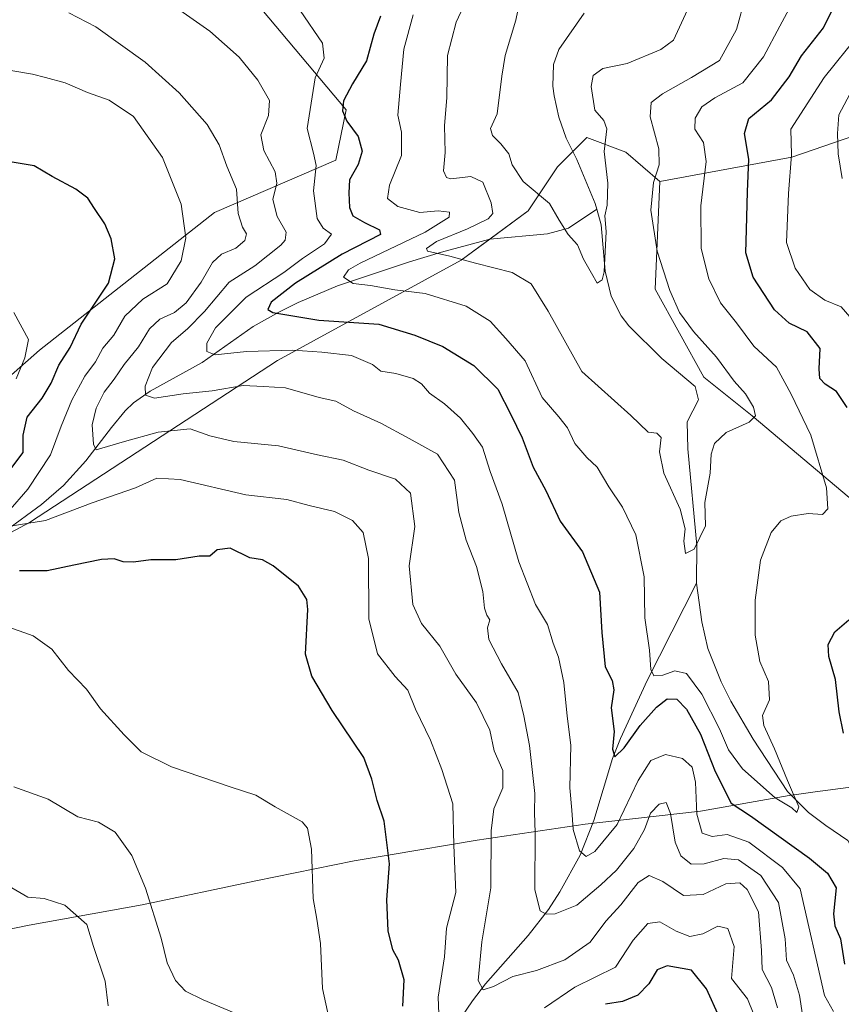
# Model space of a CAD drawing. Units: metres. Extents: x 597135 to 600592, y 4733742 to 4736104.
# Drawn here: x 598157 to 598345, y 4734858 to 4735083 of the extents above; entities that cross this region are included whole.
import ezdxf

# ---------------------------------------------------------------- set-up
doc = ezdxf.new("R2010")
doc.units = ezdxf.units.M
doc.header["$MEASUREMENT"] = 0
for name, color, linetype, lineweight in [('Corriente natural lineal', 142, 'Continuous', 13), ('Curva de nivel maestra', 36, 'Continuous', 30), ('Curva de nivel normal', 36, 'Continuous', 0), ('Entidad de ámbito territorial', 19, 'Continuous', 0), ('Entidad de ámbito territorial CxS', 92, 'Continuous', 0), ('Pastizal CxS', 92, 'Continuous', 0), ('Roquedo', 95, 'Continuous', 0), ('Roquedo CxS', 135, 'Continuous', 0), ('Vegetación y arbolado urbanos', 2, 'Continuous', 0), ('Zona quemada CxS', 133, 'Continuous', 0)]:
    doc.layers.add(name, color=color, linetype=linetype, lineweight=lineweight)

# ---------------------------------------------------------------- blocks, each defined once
blk = doc.blocks.new('*U153')
at = {"layer": 'Pastizal CxS', "color": 92, "linetype": 'Continuous', "lineweight": 0}
for points in [[(598205.32, 4735094.1, 480.6), (598231.8, 4735062.53, 474.46), (598229.48, 4735051.05, 477.05), (598201.76, 4735039.08, 492.08), (598161.88, 4735007.63, 503.23), (598118.72, 4734969.72, 513.59)], [(598105.69, 4734939.45, 510.11), (598159.6, 4734968.28, 494.41), (598216.12, 4735005.29, 481.35), (598258.08, 4735028.18, 464.81), (598273.32, 4735039.44, 460.49), (598280, 4735049.48, 459.09), (598286.53, 4735056.01, 458.7), (598286.69, 4735056.17, 458.74), (598295.61, 4735052.83, 462.17), (598303.41, 4735046.13, 465.47), (598302.3, 4735021.59, 463.69), (598313.44, 4735001.51, 461.87), (598324.44, 4734992.69, 464.69), (598366.8, 4734956.99, 476.61)]]:
    blk.add_polyline3d(points, dxfattribs=at)
blk = doc.blocks.new('*U154')
at = {"layer": 'Zona quemada CxS', "color": 133, "linetype": 'Continuous', "lineweight": 0}
blk.add_polyline3d([(598366.8, 4734956.99, 476.61), (598324.44, 4734992.69, 464.69), (598313.44, 4735001.51, 461.87), (598302.3, 4735021.59, 463.69), (598303.41, 4735046.13, 465.47), (598333.51, 4735051.71, 479.65), (598379.06, 4735067.43, 496.28)], dxfattribs=at)
blk = doc.blocks.new('*U168')
at = {"layer": 'Curva de nivel normal', "color": 36, "linetype": 'Continuous', "lineweight": 0}
blk.add_polyline3d([(598168.52, 4735084.64, 490), (598174.67, 4735081.49, 490), (598185.93, 4735073.38, 490), (598193.72, 4735066.38, 490), (598200.08, 4735059.16, 490), (598202.85, 4735054.52, 490), (598204.57, 4735049.64, 490), (598206.76, 4735044.42, 490), (598207.21, 4735038.86, 490), (598208.14, 4735035.72, 490), (598209.11, 4735034.22, 490), (598208.69, 4735032.71, 490), (598206.62, 4735030.92, 490), (598203.38, 4735029.56, 490), (598201.32, 4735027.66, 490), (598198.71, 4735023.21, 490), (598195.28, 4735018.5, 490), (598192.62, 4735016.29, 490), (598189.28, 4735014.75, 490), (598186.92, 4735012.53, 490), (598184.47, 4735008.4, 490), (598181.16, 4735004.37, 490), (598178.86, 4735001.02, 490), (598176.62, 4734998.04, 490), (598174.74, 4734994.39, 490), (598173.9, 4734990.62, 490), (598174.16, 4734986.18, 490), (598174.81, 4734984.87, 490), (598181.25, 4734986.79, 490), (598188.96, 4734988.95, 490), (598196.25, 4734989.72, 490), (598200.7, 4734988.1, 490), (598206.21, 4734986.84, 490), (598216.41, 4734985.8, 490), (598225.3, 4734983.73, 490), (598231.1, 4734982.57, 490), (598237, 4734980.3, 490), (598243.08, 4734978.2, 490), (598246.47, 4734974.98, 490), (598247.45, 4734967.43, 490), (598246.16, 4734958.45, 490), (598247.01, 4734949.58, 490), (598249.03, 4734945.23, 490), (598253.15, 4734940.08, 490), (598256.83, 4734933.72, 490), (598261.52, 4734927.16, 490), (598264.61, 4734920.9, 490), (598265.57, 4734916.16, 490), (598267.57, 4734911.69, 490), (598267.54, 4734907.78, 490), (598265.51, 4734902.93, 490), (598264.91, 4734897.93, 490), (598264.82, 4734884.93, 490), (598262.75, 4734872.59, 490), (598261.93, 4734863.78, 490), (598263.05, 4734861.66, 490), (598265.42, 4734862.37, 490), (598269.82, 4734864.64, 490), (598275.22, 4734866.01, 490), (598281.67, 4734868.49, 490), (598287.52, 4734872.53, 490), (598291.03, 4734877.34, 490), (598294.47, 4734881.02, 490), (598298.47, 4734886.17, 490), (598300.94, 4734887.73, 490), (598304.06, 4734886.36, 490), (598308.78, 4734883.19, 490), (598313.3, 4734883.41, 490), (598318.45, 4734885.8, 490), (598321.67, 4734886.03, 490), (598323.3, 4734884.57, 490), (598325.86, 4734879.45, 490), (598326.58, 4734870.59, 490), (598326.7, 4734866.25, 490), (598328.89, 4734862.16, 490), (598330.23, 4734857.54, 490)], dxfattribs=at)
blk = doc.blocks.new('*U180')
at = {"layer": 'Curva de nivel normal', "color": 36, "linetype": 'Continuous', "lineweight": 0}
blk.add_polyline3d([(598247.11, 4735084.21, 470), (598244.98, 4735076.34, 470), (598244.2, 4735068.3, 470), (598243.58, 4735061.33, 470), (598244.43, 4735057.42, 470), (598244.47, 4735052.12, 470), (598241.68, 4735045.35, 470), (598241.23, 4735042.3, 470), (598243.6, 4735040.44, 470), (598248.62, 4735039.1, 470), (598252.78, 4735039.49, 470), (598255.4, 4735039.18, 470), (598255.28, 4735038.01, 470), (598249.86, 4735034.57, 470), (598235.04, 4735027.51, 470), (598232.34, 4735025.97, 470), (598231.23, 4735024.32, 470), (598233.44, 4735022.87, 470), (598237.34, 4735022.39, 470), (598242.95, 4735021.44, 470), (598249.85, 4735020.59, 470), (598259.22, 4735017.71, 470), (598264.67, 4735014.26, 470), (598268.23, 4735010.3, 470), (598272.68, 4735005.19, 470), (598276.55, 4734996.87, 470), (598280.36, 4734992.45, 470), (598282.32, 4734989.92, 470), (598284, 4734986.35, 470), (598286.75, 4734983.16, 470), (598289.07, 4734980.97, 470), (598291.71, 4734976.48, 470), (598294.84, 4734971.85, 470), (598297.89, 4734965.48, 470), (598299.84, 4734955.88, 470), (598299.93, 4734946.56, 470), (598301.01, 4734939.19, 470), (598301.32, 4734934.79, 470), (598302.03, 4734933.29, 470), (598304.04, 4734933.43, 470), (598306.83, 4734934.48, 470), (598309.45, 4734933.84, 470), (598312.94, 4734929.12, 470), (598317.03, 4734921.21, 470), (598319.07, 4734916.39, 470), (598322.26, 4734912.1, 470), (598329.68, 4734905.45, 470), (598333.52, 4734903.15, 470), (598334.62, 4734902.08, 470), (598335.13, 4734903.37, 470), (598332.48, 4734909.4, 470), (598329.58, 4734916.63, 470), (598327.09, 4734921.98, 470), (598326.82, 4734924.26, 470), (598328.38, 4734927.82, 470), (598328.14, 4734932, 470), (598326.23, 4734936.59, 470), (598325.12, 4734942.58, 470), (598325.16, 4734950.61, 470), (598326.37, 4734959.68, 470), (598328.81, 4734966.04, 470), (598330.96, 4734968.68, 470), (598333.37, 4734969.78, 470), (598337.26, 4734970.39, 470), (598340.51, 4734970.12, 470), (598341.73, 4734971.4, 470), (598341.43, 4734976.24, 470), (598337.81, 4734988.24, 470), (598333.33, 4734997.64, 470), (598330.02, 4735003.78, 470), (598324.79, 4735008.55, 470), (598320.84, 4735013.86, 470), (598317.22, 4735018.5, 470), (598314.57, 4735023.96, 470), (598312.8, 4735030.86, 470), (598312.73, 4735040.6, 470), (598313.94, 4735050.72, 470), (598313.31, 4735055.06, 470), (598311.37, 4735058.09, 470), (598311.43, 4735060.62, 470), (598313, 4735063.24, 470), (598315.96, 4735065.28, 470), (598322.32, 4735068.68, 470), (598327.06, 4735074.59, 470), (598330.75, 4735081.6, 470), (598333.43, 4735086.58, 470)], dxfattribs=at)
blk = doc.blocks.new('*U191')
at = {"layer": 'Curva de nivel normal', "color": 36, "linetype": 'Continuous', "lineweight": 0}
blk.add_polyline3d([(598260.19, 4735089.58, 465), (598256.94, 4735082.52, 465), (598254.94, 4735074.96, 465), (598254.8, 4735065.34, 465), (598254.22, 4735058.88, 465), (598254.41, 4735052.76, 465), (598253.99, 4735048.59, 465), (598254.7, 4735047.08, 465), (598255.68, 4735046.79, 465), (598260.27, 4735047.32, 465), (598263, 4735046.04, 465), (598264.89, 4735041.33, 465), (598265.29, 4735038.88, 465), (598264.23, 4735037.64, 465), (598259.53, 4735035.38, 465), (598252.41, 4735032.43, 465), (598250.11, 4735030.83, 465), (598250.34, 4735030.25, 465), (598255.46, 4735029.11, 465), (598261.36, 4735027.52, 465), (598269.68, 4735025.35, 465), (598274.01, 4735022.83, 465), (598277.9, 4735016.56, 465), (598285.58, 4735002.79, 465), (598296.78, 4734992.74, 465), (598300.69, 4734988.94, 465), (598302.73, 4734988.71, 465), (598303.67, 4734987.73, 465), (598303.29, 4734984.42, 465), (598304.26, 4734979.56, 465), (598308.04, 4734971.34, 465), (598309.16, 4734966.84, 465), (598308.83, 4734964.04, 465), (598309.24, 4734961.27, 465), (598311.25, 4734962.24, 465), (598313.8, 4734967.59, 465), (598313.64, 4734972.89, 465), (598314.83, 4734979.59, 465), (598315.12, 4734983.93, 465), (598315.85, 4734986.38, 465), (598318.5, 4734988.9, 465), (598323.78, 4734991.22, 465), (598325.17, 4734992.68, 465), (598324.74, 4734994.67, 465), (598322.91, 4734997.71, 465), (598320.33, 4735000.59, 465), (598316.33, 4735006.04, 465), (598311.1, 4735011.9, 465), (598307.87, 4735016.27, 465), (598305.63, 4735021.27, 465), (598302.78, 4735030.27, 465), (598301.36, 4735039.6, 465), (598301.97, 4735045.94, 465), (598303.26, 4735049.94, 465), (598303.14, 4735053.6, 465), (598301.17, 4735060.94, 465), (598301.41, 4735064.16, 465), (598304.01, 4735066.16, 465), (598310.63, 4735069.9, 465), (598316.96, 4735073.75, 465), (598320.87, 4735080.86, 465), (598322.95, 4735088.43, 465)], dxfattribs=at)
blk = doc.blocks.new('*U200')
at = {"layer": 'Curva de nivel normal', "color": 36, "linetype": 'Continuous', "lineweight": 0}
blk.add_polyline3d([(598155.96, 4734907.95, 510), (598163.85, 4734905.16, 510), (598170.57, 4734901.12, 510), (598175.3, 4734899.92, 510), (598179.08, 4734897.59, 510), (598182.91, 4734892.26, 510), (598186.04, 4734884.81, 510), (598189.57, 4734873.42, 510), (598190.99, 4734867.8, 510), (598192.9, 4734863.73, 510), (598195.17, 4734861.32, 510), (598199.18, 4734859.32, 510), (598206.25, 4734856.4, 510)], dxfattribs=at)
blk = doc.blocks.new('*U206')
at = {"layer": 'Curva de nivel normal', "color": 36, "linetype": 'Continuous', "lineweight": 0}
blk.add_polyline3d([(598154.65, 4734885.42, 515), (598159.19, 4734882.8, 515), (598162.94, 4734882.47, 515), (598167.63, 4734880.94, 515), (598172.67, 4734876.57, 515), (598174.2, 4734871.52, 515), (598176.86, 4734863.57, 515), (598177.5, 4734858, 515)], dxfattribs=at)
blk = doc.blocks.new('*U207')
at = {"layer": 'Curva de nivel normal', "color": 36, "linetype": 'Continuous', "lineweight": 0}
for points in [[(598324.84, 4734855.98, 495), (598323.4, 4734859.56, 495), (598319.73, 4734864.25, 495), (598320.32, 4734871.53, 495), (598318.91, 4734875.6, 495), (598316.61, 4734876.2, 495), (598313.18, 4734874.4, 495), (598310.25, 4734873.84, 495), (598307.12, 4734875, 495), (598303.36, 4734877.18, 495), (598300.63, 4734876.76, 495), (598297.29, 4734872.94, 495), (598293.29, 4734866.77, 495), (598283.96, 4734862.21, 495), (598277.07, 4734857.49, 495)], [(598253.12, 4734852.4, 495), (598252.83, 4734859.96, 495), (598254.22, 4734869.2, 495), (598254.69, 4734875.67, 495), (598256.85, 4734883.82, 495), (598256.37, 4734894.68, 495), (598256.19, 4734904.1, 495), (598253.65, 4734911.93, 495), (598251.04, 4734918.61, 495), (598247.66, 4734925.67, 495), (598245.89, 4734930.01, 495), (598243.01, 4734933.19, 495), (598238.96, 4734938.32, 495), (598237.01, 4734946.31, 495), (598236.88, 4734960.11, 495), (598235.66, 4734966.07, 495), (598233.27, 4734968.77, 495), (598229.17, 4734970.8, 495), (598223.4, 4734972.23, 495), (598218.28, 4734973.55, 495), (598208.95, 4734974.67, 495), (598193.95, 4734978.14, 495), (598188.62, 4734978.4, 495), (598183.76, 4734976.24, 495), (598173.85, 4734972.83, 495), (598163.22, 4734968.8, 495), (598155.17, 4734967.46, 495)], [(598154.72, 4734970.76, 495), (598159.16, 4734975.92, 495), (598164.32, 4734983.76, 495), (598166.8, 4734990.27, 495), (598169.21, 4734996.27, 495), (598172.17, 4735001.7, 495), (598174.66, 4735004.99, 495), (598176.28, 4735008.09, 495), (598178.78, 4735011.06, 495), (598181.28, 4735015.4, 495), (598185.4, 4735019.31, 495), (598191.01, 4735022.81, 495), (598194.2, 4735028.04, 495), (598195.23, 4735033.33, 495), (598194.15, 4735040.95, 495), (598189.92, 4735051.61, 495), (598183.32, 4735060.97, 495), (598177.73, 4735064.72, 495), (598172.79, 4735066.45, 495), (598167.72, 4735068.71, 495), (598163.19, 4735069.94, 495), (598160.22, 4735070.7, 495), (598155.3, 4735071.53, 495)]]:
    blk.add_polyline3d(points, dxfattribs=at)
blk = doc.blocks.new('*U212')
at = {"layer": 'Curva de nivel normal', "color": 36, "linetype": 'Continuous', "lineweight": 0}
blk.add_polyline3d([(598272.58, 4735092.96, 460), (598270.51, 4735082.98, 460), (598268.08, 4735074.94, 460), (598267.3, 4735070.18, 460), (598266.23, 4735061.59, 460), (598264.77, 4735058.27, 460), (598265.2, 4735056.64, 460), (598267.09, 4735054.77, 460), (598268.94, 4735052.51, 460), (598269.68, 4735050, 460), (598272.23, 4735046.13, 460), (598278.17, 4735041.16, 460), (598280.39, 4735037.37, 460), (598282.44, 4735034.09, 460), (598284.58, 4735031.74, 460), (598286, 4735028.41, 460), (598287.76, 4735025.26, 460), (598289.12, 4735022.98, 460), (598290.22, 4735023.75, 460), (598290.69, 4735025.54, 460), (598291.16, 4735034.75, 460), (598290.84, 4735038.34, 460), (598291.36, 4735040.76, 460), (598291.52, 4735045.76, 460), (598290.67, 4735052.98, 460), (598291.29, 4735058.21, 460), (598290.61, 4735060.06, 460), (598288.54, 4735062.46, 460), (598287.74, 4735067.88, 460), (598288.19, 4735070.37, 460), (598290.39, 4735071.97, 460), (598295.89, 4735073.13, 460), (598303.61, 4735076.27, 460), (598306.5, 4735078.4, 460), (598309.7, 4735085.34, 460)], dxfattribs=at)
blk = doc.blocks.new('*U220')
at = {"layer": 'Curva de nivel normal', "color": 36, "linetype": 'Continuous', "lineweight": 0}
for points in [[(598347.34, 4735067.25, 485), (598344.19, 4735061.39, 485), (598343.92, 4735057.1, 485), (598344.04, 4735052.48, 485), (598345, 4735046.84, 485)], [(598335.95, 4734855.92, 485), (598335.25, 4734860.43, 485), (598333.91, 4734864.96, 485), (598332.3, 4734868.43, 485), (598331.98, 4734873.25, 485), (598330.45, 4734881.53, 485), (598326.46, 4734887.76, 485), (598321.32, 4734891.28, 485), (598318.02, 4734891.63, 485), (598313.52, 4734890.37, 485), (598310.56, 4734890.35, 485), (598308.17, 4734892.19, 485), (598306.91, 4734895.34, 485), (598305.81, 4734901.86, 485), (598304.81, 4734904.43, 485), (598303.2, 4734904.02, 485), (598301.25, 4734901.93, 485), (598299.87, 4734898.26, 485), (598297.46, 4734893.93, 485), (598293.5, 4734888.93, 485), (598289.94, 4734885.62, 485), (598284.43, 4734880.92, 485), (598279.53, 4734878.96, 485), (598277.46, 4734878.88, 485), (598276.05, 4734879.64, 485), (598274.86, 4734884.49, 485), (598274.9, 4734897.53, 485), (598274.78, 4734902.06, 485), (598274.84, 4734906.48, 485), (598273.65, 4734917.41, 485), (598272.38, 4734924.18, 485), (598271.05, 4734929.48, 485), (598267.25, 4734936.06, 485), (598264.4, 4734941.59, 485), (598264.06, 4734944.27, 485), (598264.62, 4734946.11, 485), (598263.9, 4734947.15, 485), (598263.36, 4734948.73, 485), (598263, 4734952.59, 485), (598261.54, 4734958.27, 485), (598259.17, 4734964.3, 485), (598257.54, 4734970.6, 485), (598256.56, 4734977.96, 485), (598252.66, 4734983.92, 485), (598246.18, 4734987.5, 485), (598239.75, 4734991, 485), (598233.48, 4734993.84, 485), (598229.42, 4734996, 485), (598225.63, 4734996.86, 485), (598217.94, 4734999.04, 485), (598212.95, 4734999.36, 485), (598208.28, 4734999.56, 485), (598201.28, 4734998.38, 485), (598194.62, 4734997.7, 485), (598188.11, 4734996.7, 485), (598186.06, 4734997.38, 485), (598185.98, 4734999.46, 485), (598187.64, 4735003.71, 485), (598191.96, 4735009.43, 485), (598195.65, 4735012.5, 485), (598199.46, 4735016.52, 485), (598205.12, 4735023.16, 485), (598210.98, 4735026.94, 485), (598216.94, 4735031.6, 485), (598217.93, 4735032.75, 485), (598218.12, 4735034.6, 485), (598216.06, 4735038.21, 485), (598215.08, 4735042.04, 485), (598215.99, 4735045.75, 485), (598215.6, 4735048.36, 485), (598213.04, 4735053.22, 485), (598212.37, 4735056.78, 485), (598214.07, 4735061.24, 485), (598214.36, 4735064.68, 485), (598211.68, 4735069.33, 485), (598207.44, 4735074.55, 485), (598200.68, 4735080.46, 485), (598186.46, 4735090.56, 485)]]:
    blk.add_polyline3d(points, dxfattribs=at)
blk = doc.blocks.new('*U235')
at = {"layer": 'Curva de nivel maestra', "color": 36, "linetype": 'Continuous', "lineweight": 30}
for points in [[(598239.68, 4735083.94, 475), (598238.1, 4735079.8, 475), (598236.45, 4735073.74, 475), (598233.28, 4735068.49, 475), (598231.24, 4735064.61, 475), (598230.96, 4735062.27, 475), (598231.98, 4735059.96, 475), (598234.58, 4735056.47, 475), (598235.46, 4735053.12, 475), (598234.57, 4735050.06, 475), (598232.55, 4735046.54, 475), (598232.46, 4735043.61, 475), (598232.59, 4735040.2, 475), (598233.37, 4735038.33, 475), (598236.01, 4735036.84, 475), (598239.39, 4735035.15, 475), (598239.66, 4735034.08, 475), (598230.87, 4735029.6, 475), (598220.22, 4735022.94, 475), (598214.71, 4735018.6, 475), (598213.92, 4735016.94, 475), (598215.05, 4735016.25, 475), (598225.57, 4735014.51, 475), (598239.28, 4735013.59, 475), (598247.47, 4735011.12, 475), (598253.9, 4735008.51, 475), (598260.93, 4735004.16, 475), (598266.4, 4734998.76, 475), (598269.4, 4734992.98, 475), (598271.98, 4734987.67, 475), (598274.46, 4734980.93, 475), (598277.35, 4734975.59, 475), (598280.67, 4734968.59, 475), (598285.74, 4734961.59, 475), (598289.64, 4734952.42, 475), (598290.14, 4734943.23, 475), (598290.9, 4734935.4, 475), (598292.52, 4734932.21, 475), (598292.92, 4734930.1, 475), (598292.27, 4734925.98, 475), (598292.98, 4734920.59, 475), (598292.59, 4734916.57, 475), (598293.08, 4734914.83, 475), (598295.23, 4734916.9, 475), (598298.89, 4734921.97, 475), (598302.61, 4734926.13, 475), (598305.03, 4734928.04, 475), (598307.26, 4734927.97, 475), (598309.43, 4734925.71, 475), (598312.66, 4734919.96, 475), (598316, 4734911.44, 475), (598319.68, 4734904.21, 475), (598324.05, 4734901.35, 475), (598337.51, 4734891.7, 475), (598341.66, 4734888.26, 475), (598343.61, 4734884.91, 475), (598342.98, 4734878.95, 475), (598343.29, 4734876.26, 475), (598344.61, 4734873.24, 475), (598345.53, 4734867.49, 475)], [(598345.29, 4734920.25, 475), (598344.33, 4734925.06, 475), (598343.46, 4734932.44, 475), (598341.92, 4734937.72, 475), (598341.81, 4734940.45, 475), (598343.29, 4734943.35, 475), (598346.53, 4734946.06, 475)], [(598346.09, 4734994.6, 475), (598343.72, 4734998.22, 475), (598341.08, 4734999.89, 475), (598339.9, 4735001.22, 475), (598339.76, 4735003.43, 475), (598339.97, 4735008.02, 475), (598336.98, 4735011.86, 475), (598332.89, 4735013.83, 475), (598329.53, 4735016.84, 475), (598324.7, 4735024.35, 475), (598322.98, 4735029.9, 475), (598323.19, 4735035.22, 475), (598323.35, 4735043.79, 475), (598323.66, 4735051.27, 475), (598322.72, 4735057.09, 475), (598323.68, 4735060.57, 475), (598328.85, 4735064.84, 475), (598332.87, 4735070.04, 475), (598335.67, 4735074.86, 475), (598340.76, 4735081.22, 475), (598344.67, 4735089.33, 475)]]:
    blk.add_polyline3d(points, dxfattribs=at)

msp = doc.modelspace()

# ---------------------------------------------------------------- linework, layer by layer
at = {"layer": 'Corriente natural lineal', "color": 142, "linetype": 'Continuous', "lineweight": 13}
for points in [[(598289.01, 4735039.82, 459.51), (598288.65, 4735041.11, 459.44), (598284.42, 4735051.17, 458.94), (598282.02, 4735056.05, 458.83), (598280.31, 4735060.84, 458.61), (598279.25, 4735065.71, 458.28), (598278.94, 4735067.89, 458.1), (598279.1, 4735072.85, 457.89), (598280.34, 4735076.29, 457.88), (598286.13, 4735084.61, 457.52)], [(598154.05, 4734966.37, 495.53), (598162.32, 4734972.45, 493.13), (598167.3, 4734976.78, 492.07), (598172.44, 4734982.39, 491.06), (598178.3, 4734990.03, 488.13), (598181.41, 4734993.82, 486.41), (598183.3, 4734995.61, 486.09), (598187.1, 4734998.26, 484.48), (598198.94, 4735004.85, 480.95), (598210.63, 4735013.06, 476.54), (598216.45, 4735016.36, 474.69), (598220.86, 4735018.54, 473.27), (598229.85, 4735022.32, 470.87), (598246.24, 4735027.8, 465.93), (598253.54, 4735030.03, 465.41), (598264.58, 4735033.01, 462.09), (598277.78, 4735034.25, 460.55), (598282.51, 4735035.49, 459.78), (598289.01, 4735039.82, 459.51)], [(598311.78, 4734954.45, 466.25), (598311.79, 4734963.05, 464.82), (598309.74, 4734985.17, 463.39), (598309.62, 4734991.33, 463.06), (598312.18, 4734996.29, 462.31), (598311.46, 4734999.33, 461.7), (598303.82, 4735005.77, 461.52), (598296.33, 4735013.23, 461.22), (598294.58, 4735015.49, 460.97), (598292.27, 4735020.02, 460.15), (598290.94, 4735025.73, 460.02), (598289.98, 4735036.29, 459.76), (598289.01, 4735039.82, 459.51)], [(598257.1, 4734853.88, 493.52), (598260.62, 4734859.15, 491.43), (598263.62, 4734863.01, 489.69), (598273.33, 4734874.01, 485.78), (598277.96, 4734879.98, 484.47), (598280.58, 4734883.98, 482.85), (598285.18, 4734892.35, 480.25), (598288.33, 4734900.27, 477.89), (598292.61, 4734914.47, 475.56), (598294.37, 4734918.99, 474.92), (598300.47, 4734932.27, 470.69), (598311.78, 4734954.45, 466.25)], [(598352.62, 4734856.54, 475.79), (598351.02, 4734861.24, 474.97), (598349.74, 4734867.17, 474.7), (598348.71, 4734877.03, 473.63), (598348.3, 4734884.77, 472.94), (598348.54, 4734891.25, 472.3), (598346.27, 4734895.71, 471.36), (598341.22, 4734899.17, 470.11), (598337.27, 4734902.1, 470.1), (598332.51, 4734906.89, 469.74), (598324.64, 4734918.83, 468.5), (598319.57, 4734927.5, 467.87), (598317.34, 4734931.95, 467.13), (598314.3, 4734939.57, 466.89), (598312.94, 4734945.65, 466.62), (598311.78, 4734954.45, 466.25)]]:
    msp.add_polyline3d(points, dxfattribs=at)
at = {"layer": 'Curva de nivel maestra', "color": 36, "linetype": 'Continuous', "lineweight": 30}
for points in [[(598154.84, 4734979.94, 500), (598158.13, 4734984.26, 500), (598158.12, 4734988.27, 500), (598159.02, 4734992.4, 500), (598162.44, 4734996.72, 500), (598164.48, 4735000.12, 500), (598166.23, 4735004.2, 500), (598168.88, 4735008.27, 500), (598171.36, 4735013.6, 500), (598177.59, 4735022.94, 500), (598179.04, 4735028.47, 500), (598178.17, 4735033.08, 500), (598176.78, 4735036.47, 500), (598174.42, 4735039.97, 500), (598172.91, 4735042.38, 500), (598170.11, 4735044.44, 500), (598164.7, 4735047.34, 500), (598160.62, 4735049.72, 500), (598142.68, 4735052.7, 500)], [(598244.71, 4734857.92, 500), (598245.02, 4734863.95, 500), (598243.77, 4734868.38, 500), (598242.48, 4734870.76, 500), (598241.39, 4734875.13, 500), (598241.13, 4734882.2, 500), (598241.72, 4734890.39, 500), (598240.49, 4734900.14, 500), (598238.9, 4734904.84, 500), (598237.65, 4734909.69, 500), (598235.86, 4734914.65, 500), (598228.63, 4734925.36, 500), (598224.02, 4734933.26, 500), (598222.53, 4734938.26, 500), (598223.04, 4734948.43, 500), (598222.84, 4734950.75, 500), (598220.92, 4734953.8, 500), (598215.18, 4734958.44, 500), (598212.69, 4734959.8, 500), (598209.84, 4734960.26, 500), (598205.36, 4734962.48, 500), (598202.36, 4734962.08, 500), (598200.74, 4734960.66, 500), (598198.27, 4734960.62, 500), (598192.95, 4734959.76, 500), (598187.28, 4734959.79, 500), (598183.28, 4734959.28, 500), (598180.94, 4734959.36, 500), (598178.92, 4734960.03, 500), (598176.01, 4734959.86, 500), (598169.65, 4734958.6, 500), (598163.6, 4734957.25, 500), (598157.31, 4734957.3, 500)], [(598317.02, 4734855.32, 500), (598314, 4734861.86, 500), (598310.61, 4734866.13, 500), (598305.04, 4734867.09, 500), (598302.79, 4734866.19, 500), (598300.88, 4734862.98, 500), (598298.33, 4734860.4, 500), (598294.88, 4734858.95, 500), (598290.96, 4734858.32, 500)]]:
    msp.add_polyline3d(points, dxfattribs=at)
at = {"layer": 'Curva de nivel normal', "color": 36, "linetype": 'Continuous', "lineweight": 0}
for points in [[(598221.32, 4735085.22, 480), (598226.44, 4735077.74, 480), (598226.8, 4735074.34, 480), (598224.74, 4735069.86, 480), (598222.93, 4735058.25, 480), (598224.4, 4735052.66, 480), (598224.95, 4735049.81, 480), (598224.33, 4735044.05, 480), (598225.22, 4735037.72, 480), (598226.59, 4735035.52, 480), (598228.5, 4735034.15, 480), (598226.87, 4735031.94, 480), (598221.89, 4735028.55, 480), (598217.58, 4735025.38, 480), (598208.99, 4735019.79, 480), (598202.03, 4735012.72, 480), (598200.04, 4735009.27, 480), (598200, 4735007.32, 480), (598201.94, 4735006.6, 480), (598209.06, 4735007.32, 480), (598219.61, 4735007.69, 480), (598226.25, 4735007.17, 480), (598233.04, 4735006.43, 480), (598237.82, 4735004.41, 480), (598239.74, 4735002.86, 480), (598243.13, 4735002.36, 480), (598247.13, 4735001.18, 480), (598248.98, 4734999.97, 480), (598250.83, 4734997.81, 480), (598254.25, 4734995.37, 480), (598257.91, 4734992.15, 480), (598260.7, 4734988.6, 480), (598262.93, 4734985.52, 480), (598264.7, 4734979.95, 480), (598267.4, 4734972.52, 480), (598271.18, 4734959.3, 480), (598275.02, 4734949.63, 480), (598277.75, 4734945.06, 480), (598279.02, 4734940.8, 480), (598280.23, 4734937.6, 480), (598281.47, 4734931.78, 480), (598282.26, 4734924.11, 480), (598283.09, 4734917.46, 480), (598282.84, 4734907.77, 480), (598283.3, 4734902.68, 480), (598283.58, 4734898.21, 480), (598285.04, 4734893.34, 480), (598286.54, 4734892.05, 480), (598288.52, 4734893.2, 480), (598293.62, 4734899.37, 480), (598298.46, 4734909.38, 480), (598301.35, 4734913.96, 480), (598304.68, 4734915.34, 480), (598308.55, 4734914.46, 480), (598310.75, 4734912.45, 480), (598311.55, 4734909.07, 480), (598311.84, 4734901.76, 480), (598313.07, 4734897.36, 480), (598315.29, 4734896.6, 480), (598318.74, 4734897.1, 480), (598323.71, 4734895.32, 480), (598331.4, 4734889.53, 480), (598335.37, 4734884.67, 480), (598340.95, 4734860.33, 480), (598343.01, 4734856.71, 480)], [(598348.23, 4735013.54, 480), (598344.78, 4735017.52, 480), (598341.05, 4735019.06, 480), (598337.59, 4735021.48, 480), (598334.26, 4735026.38, 480), (598332.3, 4735032.27, 480), (598332.75, 4735043.43, 480), (598333.41, 4735052.24, 480), (598333.28, 4735058.1, 480), (598340.85, 4735069.94, 480), (598348.72, 4735079.68, 480)], [(598156.52, 4735001.08, 505), (598158.48, 4735005.9, 505), (598159.36, 4735010.11, 505), (598155.96, 4735016.29, 505)], [(598228.55, 4734852.12, 505), (598226.42, 4734861.92, 505), (598225.96, 4734872.24, 505), (598225.14, 4734877.79, 505), (598224.29, 4734882.46, 505), (598223.92, 4734893.71, 505), (598223, 4734898.5, 505), (598221.81, 4734899.98, 505), (598215.65, 4734903.4, 505), (598211.21, 4734906.05, 505), (598205.32, 4734907.97, 505), (598191.93, 4734912.57, 505), (598185.01, 4734915.98, 505), (598181.2, 4734919.86, 505), (598175.73, 4734925.76, 505), (598172.54, 4734930.26, 505), (598168.48, 4734934.54, 505), (598164.65, 4734939.42, 505), (598160.4, 4734942.45, 505), (598153.81, 4734944.82, 505)]]:
    msp.add_polyline3d(points, dxfattribs=at)
at = {"layer": 'Entidad de ámbito territorial', "color": 19, "linetype": 'Continuous', "lineweight": 0}
msp.add_polyline3d([(598363.63, 4734910.07, 476.07), (598337.7, 4734906.65, 470.95), (598337.26, 4734906.59, 470.84), (598333.51, 4734906.1, 469.95), (598332.88, 4734906.01, 469.82), (598312.68, 4734902.44, 478.55), (598286.38, 4734899.45, 478.17), (598261.73, 4734895.82, 491.61), (598241.87, 4734892.45, 499.69), (598233.65, 4734891.05, 502.16), (598211.17, 4734886.54, 506.19), (598185.25, 4734881.01, 510.6), (598159.46, 4734876.36, 516.34), (598154.33, 4734875.29, 516.93), (598128.72, 4734869.93, 521.71), (598104.97, 4734863.76, 528.73), (598057.84, 4734851.06, 543.04)], dxfattribs=at)
at = {"layer": 'Entidad de ámbito territorial CxS', "color": 92, "linetype": 'Continuous', "lineweight": 0}
for points in [[(598363.63, 4734910.07, 476.07), (598337.7, 4734906.65, 470.95), (598337.26, 4734906.59, 470.84), (598333.51, 4734906.1, 469.95), (598332.88, 4734906.01, 469.82), (598312.68, 4734902.44, 478.55), (598286.38, 4734899.45, 478.17), (598261.73, 4734895.82, 491.61), (598241.87, 4734892.45, 499.69), (598233.65, 4734891.05, 502.16), (598211.17, 4734886.54, 506.19), (598185.25, 4734881.01, 510.6), (598159.46, 4734876.36, 516.34), (598154.33, 4734875.29, 516.93), (598128.72, 4734869.93, 521.71), (598104.97, 4734863.76, 528.73), (598057.84, 4734851.06, 543.04)], [(598363.63, 4734910.07, 476.07), (598337.7, 4734906.65, 470.95), (598337.26, 4734906.59, 470.84), (598333.51, 4734906.1, 469.95), (598332.88, 4734906.01, 469.82), (598312.68, 4734902.44, 478.55), (598286.38, 4734899.45, 478.17), (598261.73, 4734895.82, 491.61), (598241.87, 4734892.45, 499.69), (598233.65, 4734891.05, 502.16), (598211.17, 4734886.54, 506.19), (598185.25, 4734881.01, 510.6), (598159.46, 4734876.36, 516.34), (598154.33, 4734875.29, 516.93), (598128.72, 4734869.93, 521.71), (598104.97, 4734863.76, 528.73), (598057.84, 4734851.05, 543.04)]]:
    msp.add_polyline3d(points, dxfattribs=at)
at = {"layer": 'Pastizal CxS', "color": 92, "linetype": 'Continuous', "lineweight": 0}
for points in [[(598205.32, 4735094.1, 480.6), (598231.8, 4735062.53, 474.46), (598229.48, 4735051.05, 477.05), (598201.76, 4735039.08, 492.08), (598161.88, 4735007.63, 503.23), (598118.72, 4734969.72, 513.59), (598096.75, 4734950.64, 514.36), (598086.17, 4734943.17, 513.81), (598058.08, 4734913.67, 530.01), (598033.22, 4734885.24, 542.88), (598045.28, 4734878.07, 539.22), (598064.8, 4734889.23, 532.85), (598105.69, 4734939.45, 510.11), (598159.6, 4734968.28, 494.41), (598216.12, 4735005.29, 481.35), (598258.08, 4735028.18, 464.81), (598264.62, 4735033.01, 462.08), (598273.31, 4735039.44, 460.49), (598280, 4735049.48, 459.09), (598283.52, 4735053, 458.9), (598286.53, 4735056.01, 458.7), (598286.69, 4735056.17, 458.74), (598295.61, 4735052.83, 462.17), (598303.41, 4735046.13, 465.47)], [(598303.41, 4735046.13, 465.47), (598302.3, 4735021.59, 463.69), (598313.44, 4735001.51, 461.87), (598324.44, 4734992.69, 464.69), (598366.79, 4734956.99, 476.61), (598375.71, 4734949.19, 478.15), (598411.38, 4734943.61, 487.51), (598452.63, 4734941.38, 495.32), (598497.22, 4734924.64, 501.74), (598521.96, 4734941.16, 512.73), (598512.83, 4735004.96, 531.45), (598539.02, 4735011.37, 543.86), (598539.7, 4735011.23, 544.01), (598550.68, 4735008.86, 547.57), (598553.1, 4735008.33, 548.57), (598585.43, 4734973.75, 550.76), (598598.81, 4734973.75, 553.79), (598606.81, 4734974.5, 554.68), (598616.59, 4734975.41, 556.94)]]:
    msp.add_polyline3d(points, dxfattribs=at)
at = {"layer": 'Roquedo', "color": 95, "linetype": 'Continuous', "lineweight": 0}
for points in [[(598303.41, 4735046.13, 465.47), (598333.51, 4735051.71, 479.65), (598379.06, 4735067.43, 496.28), (598399.28, 4735070.67, 500.9), (598404.89, 4735080.06, 503.68), (598398.17, 4735095.21, 504.3), (598343.34, 4735137.35, 486.28), (598292.02, 4735148.41, 466.37), (598270.88, 4735145.78, 455.18), (598243.38, 4735160.21, 451.87), (598237.78, 4735163.15, 451.13), (598229.41, 4735196.63, 451.3), (598246.88, 4735249.69, 446.48), (598255.23, 4735266.47, 446.12), (598258.83, 4735273.7, 446.15), (598256.27, 4735278.65, 445.33), (598251.56, 4735287.79, 445.52), (598250.6, 4735295.96, 445.27), (598249.27, 4735307.43, 445.07), (598253.58, 4735344.51, 442.24)], [(598205.32, 4735094.1, 480.6), (598231.8, 4735062.53, 474.46), (598229.48, 4735051.05, 477.05), (598201.76, 4735039.08, 492.08), (598161.88, 4735007.63, 503.23), (598118.72, 4734969.72, 513.59), (598096.75, 4734950.64, 514.36), (598086.17, 4734943.17, 513.81), (598058.08, 4734913.67, 530.01), (598033.22, 4734885.24, 542.88), (598045.28, 4734878.07, 539.22), (598064.8, 4734889.23, 532.85), (598105.69, 4734939.45, 510.11), (598159.6, 4734968.28, 494.41), (598216.12, 4735005.29, 481.35), (598258.08, 4735028.18, 464.81), (598264.62, 4735033.01, 462.08), (598273.31, 4735039.44, 460.49), (598280, 4735049.48, 459.09), (598283.52, 4735053, 458.9), (598286.53, 4735056.01, 458.7), (598286.69, 4735056.17, 458.74), (598295.61, 4735052.83, 462.17), (598303.41, 4735046.13, 465.47)]]:
    msp.add_polyline3d(points, dxfattribs=at)
at = {"layer": 'Roquedo CxS', "color": 135, "linetype": 'Continuous', "lineweight": 0}
for points in [[(598118.72, 4734969.72, 513.59), (598161.88, 4735007.63, 503.23), (598201.76, 4735039.08, 492.08), (598229.48, 4735051.05, 477.05), (598231.8, 4735062.53, 474.46), (598205.32, 4735094.1, 480.6)], [(598379.06, 4735067.43, 496.28), (598333.51, 4735051.71, 479.65), (598303.41, 4735046.13, 465.47), (598303.41, 4735046.13, 465.47), (598295.61, 4735052.83, 462.17), (598286.69, 4735056.17, 458.74), (598286.53, 4735056.01, 458.7), (598280, 4735049.48, 459.09), (598273.32, 4735039.44, 460.49), (598258.08, 4735028.18, 464.81), (598216.12, 4735005.29, 481.35), (598159.6, 4734968.28, 494.41), (598105.69, 4734939.45, 510.11)]]:
    msp.add_polyline3d(points, dxfattribs=at)
at = {"layer": 'Vegetación y arbolado urbanos', "color": 2, "linetype": 'Continuous', "lineweight": 0}
for points in [[(598303.41, 4735046.13, 465.47), (598333.51, 4735051.71, 479.65), (598379.06, 4735067.43, 496.28), (598399.28, 4735070.67, 500.9), (598404.89, 4735080.06, 503.68), (598398.17, 4735095.21, 504.3), (598343.34, 4735137.35, 486.28), (598292.02, 4735148.41, 466.37), (598270.88, 4735145.78, 455.18), (598243.38, 4735160.21, 451.87), (598237.78, 4735163.15, 451.13), (598229.41, 4735196.63, 451.3), (598246.88, 4735249.69, 446.48), (598255.23, 4735266.47, 446.12), (598258.83, 4735273.7, 446.15), (598256.27, 4735278.65, 445.33), (598251.56, 4735287.79, 445.52), (598250.6, 4735295.96, 445.27), (598249.27, 4735307.43, 445.07), (598253.58, 4735344.51, 442.24)], [(598303.41, 4735046.13, 465.47), (598302.3, 4735021.59, 463.69), (598313.44, 4735001.51, 461.87), (598324.44, 4734992.69, 464.69), (598366.79, 4734956.99, 476.61), (598375.71, 4734949.19, 478.15), (598411.38, 4734943.61, 487.51), (598452.63, 4734941.38, 495.32), (598497.22, 4734924.64, 501.74), (598521.96, 4734941.16, 512.73), (598512.83, 4735004.96, 531.45), (598539.02, 4735011.37, 543.86), (598539.7, 4735011.23, 544.01), (598550.68, 4735008.86, 547.57), (598553.1, 4735008.33, 548.57), (598585.43, 4734973.75, 550.76), (598598.81, 4734973.75, 553.79), (598606.81, 4734974.5, 554.68), (598616.59, 4734975.41, 556.94)]]:
    msp.add_polyline3d(points, dxfattribs=at)

# ---------------------------------------------------------------- block references
at = {"layer": 'Curva de nivel maestra', "color": 36, "linetype": 'Continuous', "lineweight": 30}
msp.add_blockref('*U235', (0, 0), dxfattribs=at)
at = {"layer": 'Curva de nivel normal', "color": 36, "linetype": 'Continuous', "lineweight": 0}
for name in ['*U220', '*U168', '*U207', '*U180', '*U191', '*U212', '*U200', '*U206']:
    msp.add_blockref(name, (0, 0), dxfattribs=at)
at = {"layer": 'Pastizal CxS', "color": 92, "linetype": 'Continuous', "lineweight": 0}
msp.add_blockref('*U153', (0, 0), dxfattribs=at)
at = {"layer": 'Zona quemada CxS', "color": 133, "linetype": 'Continuous', "lineweight": 0}
msp.add_blockref('*U154', (0, 0), dxfattribs=at)

doc.saveas('drawing.dxf')
